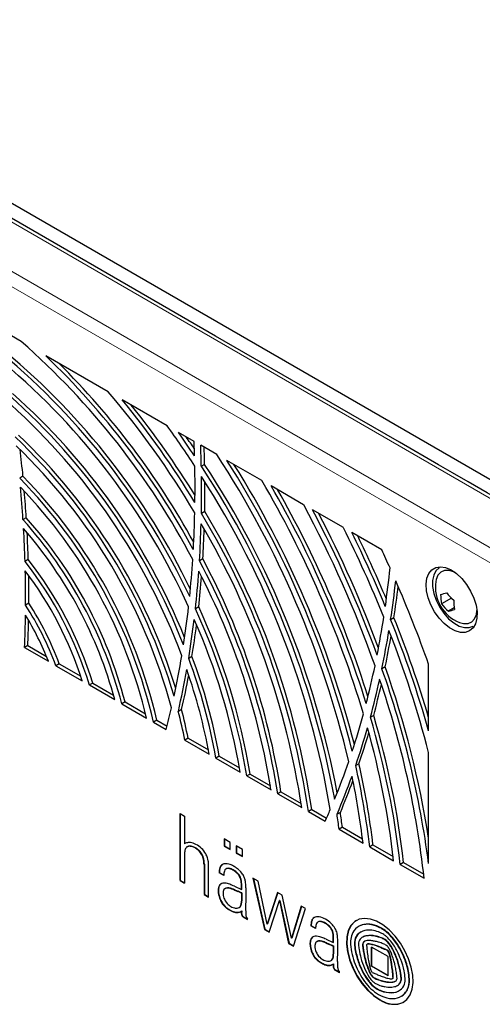
# Model space of a CAD drawing. Units: millimetres. Extents: x 0 to 420, y 0 to 297.
# Drawn here: x 306 to 323, y 200 to 235 of the extents above; entities that cross this region are included whole.
import ezdxf

# ---------------------------------------------------------------- set-up
doc = ezdxf.new("R2010")
doc.units = ezdxf.units.MM

msp = doc.modelspace()

# ---------------------------------------------------------------- linework, layer by layer
at = {"color": 7, "linetype": 'Continuous', "lineweight": 25}
for p, q in [((281.106, 243.208), (327.388, 216.49)), ((306.446, 223.817), (305.594, 224.309)), ((309.56, 222.019), (307.326, 223.309)), ((311.674, 220.799), (310.063, 221.729)), ((312.642, 220.24), (312.081, 220.564)), ((313.457, 219.77), (312.878, 220.104)), ((313.018, 219.42), (312.9, 219.352)), ((315.066, 218.841), (313.818, 219.561)), ((306.511, 218.992), (306.393, 218.924)), ((316.565, 217.975), (315.399, 218.648)), ((313.02, 217.728), (312.902, 217.66)), ((317.99, 217.153), (316.881, 217.793)), ((306.63, 217.51), (306.512, 217.442)), ((319.361, 216.361), (318.292, 216.978)), ((306.701, 216.008), (306.583, 215.94)), ((312.952, 216.032), (312.834, 215.963)), ((306.722, 214.446), (306.604, 214.378)), ((321.856, 214.631), (321.505, 214.429)), ((312.805, 214.312), (312.687, 214.244)), ((321.961, 214.28), (321.756, 214.161)), ((319.799, 213.926), (319.681, 213.858)), ((306.685, 212.928), (306.567, 212.86)), ((306.567, 212.86), (307.421, 212.367)), ((306.685, 212.928), (307.35, 212.544)), ((307.809, 212.279), (307.691, 212.211)), ((307.809, 212.279), (308.581, 211.833)), ((312.565, 212.539), (312.447, 212.471)), ((321.041, 209.882), (321.041, 212.261)), ((307.691, 212.211), (308.634, 211.666)), ((319.486, 212.169), (319.369, 212.101)), ((309.009, 211.587), (308.891, 211.519)), ((309.009, 211.587), (309.757, 211.155)), ((308.891, 211.519), (309.8, 210.994)), ((310.167, 210.918), (310.049, 210.85)), ((310.049, 210.85), (310.94, 210.335)), ((310.167, 210.918), (310.904, 210.492)), ((312.194, 210.641), (312.076, 210.573)), ((311.304, 210.262), (311.186, 210.194)), ((311.186, 210.194), (311.642, 209.93)), ((311.304, 210.262), (311.673, 210.049)), ((319.074, 210.431), (318.956, 210.363)), ((312.427, 209.613), (312.309, 209.545)), ((312.309, 209.545), (313.182, 209.041)), ((312.427, 209.613), (313.154, 209.194)), ((321.041, 205.132), (321.041, 209.105)), ((313.541, 208.97), (313.423, 208.902)), ((313.423, 208.902), (314.291, 208.401)), ((313.541, 208.97), (314.266, 208.551)), ((318.547, 208.7), (318.429, 208.632)), ((314.649, 208.33), (314.531, 208.262)), ((314.531, 208.262), (315.396, 207.763)), ((314.649, 208.33), (315.373, 207.912)), ((315.753, 207.693), (315.635, 207.625)), ((315.753, 207.693), (316.476, 207.276)), ((315.635, 207.625), (316.497, 207.128)), ((316.854, 207.058), (316.736, 206.99)), ((316.736, 206.99), (317.334, 206.644)), ((316.854, 207.058), (317.382, 206.752)), ((317.879, 206.959), (317.762, 206.891)), ((312.137, 206.922), (312.3, 206.828)), ((312.137, 204.513), (312.137, 206.922)), ((312.149, 204.52), (312.149, 206.916)), ((312.3, 206.828), (312.3, 205.835)), ((317.952, 206.424), (317.834, 206.356)), ((317.834, 206.356), (318.692, 205.86)), ((317.952, 206.424), (318.674, 206.007)), ((313.934, 205.885), (313.716, 206.011)), ((313.716, 206.011), (313.716, 205.753)), ((313.728, 206.004), (313.728, 205.76)), ((312.312, 205.842), (312.3, 205.835)), ((312.394, 205.725), (312.383, 205.718)), ((313.728, 205.76), (313.716, 205.753)), ((313.716, 205.753), (313.934, 205.627)), ((313.728, 205.76), (313.934, 205.641)), ((313.934, 205.627), (313.934, 205.885)), ((314.37, 205.633), (314.152, 205.759)), ((314.152, 205.759), (314.152, 205.501)), ((314.164, 205.753), (314.164, 205.508)), ((314.37, 205.375), (314.37, 205.633)), ((319.048, 205.791), (318.93, 205.723)), ((318.93, 205.723), (319.787, 205.228)), ((319.048, 205.791), (319.77, 205.374)), ((312.3, 205.488), (312.3, 204.419)), ((314.164, 205.508), (314.152, 205.501)), ((314.152, 205.501), (314.37, 205.375)), ((314.164, 205.508), (314.37, 205.389)), ((313.008, 205.103), (312.996, 205.097)), ((312.996, 205.097), (312.996, 204.017)), ((313.008, 205.103), (313.008, 204.024)), ((313.162, 203.922), (313.162, 205.001)), ((313.793, 204.937), (313.782, 204.93)), ((320.142, 205.159), (320.024, 205.091)), ((320.024, 205.091), (320.88, 204.597)), ((320.142, 205.159), (320.865, 204.742)), ((312.149, 204.52), (312.137, 204.513)), ((312.137, 204.513), (312.3, 204.419)), ((312.149, 204.52), (312.3, 204.433)), ((313.548, 204.796), (313.537, 204.79)), ((313.702, 204.694), (313.537, 204.79)), ((313.702, 204.708), (313.548, 204.796)), ((314.932, 204.491), (314.747, 204.597)), ((314.747, 204.597), (315.159, 202.769)), ((314.763, 204.589), (315.17, 202.776)), ((315.259, 202.956), (314.932, 204.491)), ((313.762, 204.236), (313.75, 204.23)), ((314.082, 204.314), (314.334, 204.202)), ((314.082, 204.178), (314.208, 204.125)), ((314.094, 204.185), (314.219, 204.132)), ((314.334, 204.202), (314.334, 204.351)), ((314.346, 204.208), (314.334, 204.202)), ((314.346, 204.208), (314.346, 204.358)), ((314.494, 204.254), (314.494, 203.909)), ((313.008, 204.024), (312.996, 204.017)), ((312.996, 204.017), (313.162, 203.922)), ((313.008, 204.024), (313.162, 203.936)), ((314.346, 204.074), (314.334, 204.067)), ((314.334, 204.067), (314.334, 203.781)), ((314.346, 204.074), (314.346, 203.788)), ((314.494, 203.908), (314.486, 203.511)), ((314.494, 203.909), (314.494, 203.908)), ((315.628, 204.089), (315.259, 202.956)), ((315.636, 204.084), (315.27, 202.962)), ((315.33, 202.67), (315.703, 203.799)), ((315.796, 203.992), (315.628, 204.089)), ((315.715, 203.806), (315.703, 203.799)), ((315.703, 203.799), (316.028, 202.267)), ((315.715, 203.806), (316.04, 202.274)), ((316.133, 202.452), (315.796, 203.992)), ((314.252, 203.547), (314.264, 203.554)), ((314.346, 203.431), (314.334, 203.424)), ((314.346, 203.431), (314.345, 203.382)), ((314.486, 203.511), (314.489, 203.364)), ((316.479, 203.598), (316.133, 202.452)), ((316.487, 203.593), (316.145, 202.459)), ((316.202, 202.167), (316.63, 203.511)), ((316.63, 203.511), (316.479, 203.598)), ((314.334, 203.424), (314.333, 203.375)), ((314.454, 203.19), (314.442, 203.183)), ((314.442, 203.183), (314.555, 203.118)), ((314.454, 203.19), (314.555, 203.131)), ((314.555, 203.118), (314.555, 203.159)), ((315.17, 202.776), (315.159, 202.769)), ((315.159, 202.769), (315.33, 202.67)), ((315.17, 202.776), (315.334, 202.682)), ((315.27, 202.962), (315.259, 202.956)), ((316.838, 202.897), (316.826, 202.89)), ((316.992, 202.795), (316.826, 202.89)), ((316.992, 202.808), (316.838, 202.897)), ((317.087, 203.041), (317.075, 203.034)), ((318.546, 202.881), (318.535, 202.874)), ((316.145, 202.459), (316.133, 202.452)), ((317.372, 202.415), (317.624, 202.302)), ((317.636, 202.459), (317.624, 202.452)), ((317.624, 202.302), (317.624, 202.452)), ((317.636, 202.309), (317.636, 202.459)), ((317.784, 202.009), (317.784, 202.382)), ((318.68, 202.495), (318.668, 202.488)), ((316.04, 202.274), (316.028, 202.267)), ((316.028, 202.267), (316.202, 202.167)), ((316.04, 202.274), (316.206, 202.178)), ((317.053, 202.337), (317.041, 202.33)), ((317.372, 202.279), (317.456, 202.244)), ((317.383, 202.286), (317.468, 202.251)), ((317.468, 202.251), (317.456, 202.244)), ((317.456, 202.244), (317.585, 202.187)), ((317.468, 202.251), (317.596, 202.194)), ((317.596, 202.194), (317.585, 202.187)), ((317.585, 202.187), (317.624, 202.169)), ((317.596, 202.194), (317.636, 202.175)), ((317.636, 202.309), (317.624, 202.302)), ((317.636, 202.175), (317.624, 202.169)), ((317.624, 202.169), (317.624, 201.882)), ((317.636, 202.175), (317.636, 201.888)), ((318.847, 202.242), (318.836, 202.235)), ((319.591, 201.792), (318.995, 202.137)), ((318.995, 201.45), (318.995, 202.137)), ((319.006, 201.457), (319.006, 202.13)), ((317.636, 201.888), (317.624, 201.882)), ((317.776, 201.613), (317.784, 202.009)), ((319.591, 201.106), (319.591, 201.792)), ((317.542, 201.649), (317.554, 201.655)), ((317.636, 201.531), (317.624, 201.525)), ((317.776, 201.608), (317.779, 201.445)), ((319.006, 201.457), (318.995, 201.45)), ((319.591, 201.106), (318.995, 201.45)), ((319.591, 201.119), (319.006, 201.457)), ((317.845, 201.218), (317.732, 201.284)), ((317.845, 201.232), (317.743, 201.291)), ((317.845, 201.218), (317.845, 201.26)), ((319.751, 201.008), (319.762, 201.015)), ((319.916, 200.754), (319.928, 200.761)), ((320.062, 200.374), (320.074, 200.381)), ((320.09, 200.39), (320.074, 200.381))]:
    msp.add_line(p, q, dxfattribs=at)
at = {"color": 8, "linetype": 'Continuous', "lineweight": 18}
for p, q in [((325.684, 216.794), (281.632, 242.224)), ((280.094, 241.343), (324.158, 215.905)), ((323.922, 215.497), (279.858, 240.935)), ((312.395, 205.726), (312.384, 205.719)), ((312.446, 205.745), (312.434, 205.738)), ((312.506, 205.749), (312.494, 205.742)), ((312.572, 205.738), (312.561, 205.731)), ((312.691, 205.69), (312.679, 205.683)), ((312.739, 205.66), (312.728, 205.653)), ((312.788, 205.622), (312.777, 205.615)), ((312.83, 205.582), (312.818, 205.575)), ((312.884, 205.519), (312.872, 205.512)), ((312.93, 205.446), (312.919, 205.439)), ((312.971, 205.352), (312.959, 205.345)), ((312.998, 205.232), (312.986, 205.225)), ((313.575, 204.988), (313.563, 204.981)), ((313.93, 204.945), (313.918, 204.938)), ((314.073, 204.879), (314.061, 204.872)), ((314.187, 204.794), (314.175, 204.787)), ((314.263, 204.704), (314.251, 204.697)), ((314.327, 204.558), (314.315, 204.551)), ((313.521, 204.255), (313.51, 204.248)), ((313.551, 204.337), (313.539, 204.33)), ((313.796, 204.25), (313.785, 204.243)), ((313.879, 204.253), (313.867, 204.246)), ((314.005, 204.22), (313.994, 204.213)), ((314.094, 204.185), (314.082, 204.178)), ((314.219, 204.132), (314.208, 204.125)), ((314.343, 204.453), (314.331, 204.446)), ((314.346, 204.358), (314.334, 204.351)), ((313.513, 204.121), (313.502, 204.114)), ((313.546, 203.941), (313.534, 203.934)), ((314.346, 203.788), (314.334, 203.781)), ((313.629, 203.751), (313.617, 203.744)), ((313.731, 203.614), (313.719, 203.607)), ((313.815, 203.538), (313.804, 203.531)), ((313.915, 203.472), (313.904, 203.465)), ((314.005, 203.426), (313.994, 203.419)), ((314.3, 203.585), (314.288, 203.578)), ((314.33, 203.645), (314.318, 203.638)), ((314.341, 203.706), (314.33, 203.699)), ((314.094, 203.394), (314.082, 203.387)), ((314.188, 203.38), (314.176, 203.373)), ((314.262, 203.39), (314.25, 203.383)), ((314.345, 203.382), (314.333, 203.375)), ((314.347, 203.327), (314.336, 203.32)), ((314.36, 203.281), (314.348, 203.274)), ((314.376, 203.253), (314.365, 203.246)), ((314.408, 203.221), (314.396, 203.214)), ((316.864, 203.088), (316.853, 203.082)), ((316.917, 203.172), (316.905, 203.165)), ((317.136, 203.056), (317.124, 203.049)), ((317.272, 203.027), (317.26, 203.02)), ((317.413, 202.947), (317.401, 202.94)), ((317.526, 202.841), (317.515, 202.835)), ((317.592, 202.731), (317.58, 202.725)), ((318.671, 202.933), (318.659, 202.926)), ((318.937, 202.953), (318.926, 202.946)), ((319.26, 202.858), (319.249, 202.851)), ((319.349, 202.814), (319.337, 202.807)), ((316.846, 202.447), (316.834, 202.44)), ((317.62, 202.641), (317.609, 202.634)), ((317.633, 202.537), (317.622, 202.53)), ((318.494, 202.575), (318.482, 202.568)), ((318.744, 202.521), (318.732, 202.514)), ((318.946, 202.551), (318.934, 202.544)), ((319.095, 202.539), (319.083, 202.532)), ((319.26, 202.497), (319.249, 202.491)), ((319.349, 202.469), (319.337, 202.462)), ((319.484, 202.402), (319.472, 202.396)), ((319.674, 202.555), (319.662, 202.548)), ((316.806, 202.326), (316.794, 202.319)), ((316.81, 202.159), (316.798, 202.152)), ((317.073, 202.347), (317.062, 202.34)), ((317.127, 202.356), (317.115, 202.349)), ((317.183, 202.352), (317.171, 202.345)), ((317.238, 202.339), (317.226, 202.333)), ((317.295, 202.32), (317.283, 202.313)), ((317.383, 202.286), (317.372, 202.279)), ((318.401, 202.322), (318.39, 202.315)), ((318.416, 202.075), (318.404, 202.068)), ((318.688, 202.236), (318.676, 202.23)), ((318.688, 202.213), (318.677, 202.206)), ((318.7, 202.084), (318.689, 202.077)), ((318.728, 202.326), (318.716, 202.32)), ((318.861, 202.247), (318.85, 202.24)), ((318.954, 202.244), (318.942, 202.238)), ((319.26, 202.155), (319.249, 202.148)), ((319.349, 202.119), (319.337, 202.112)), ((319.483, 202.062), (319.471, 202.055)), ((319.544, 202.357), (319.532, 202.35)), ((319.573, 202.019), (319.561, 202.012)), ((319.602, 202.298), (319.59, 202.291)), ((319.657, 202.228), (319.646, 202.221)), ((319.737, 202.106), (319.725, 202.099)), ((319.786, 202.014), (319.774, 202.008)), ((319.965, 202.173), (319.954, 202.166)), ((316.862, 201.966), (316.85, 201.959)), ((316.958, 201.791), (316.946, 201.784)), ((317.063, 201.674), (317.052, 201.667)), ((317.59, 201.686), (317.578, 201.679)), ((317.619, 201.746), (317.608, 201.739)), ((317.632, 201.817), (317.62, 201.81)), ((318.719, 201.966), (318.707, 201.959)), ((318.776, 201.697), (318.765, 201.69)), ((319.593, 202.002), (319.581, 201.995)), ((319.603, 201.989), (319.591, 201.982)), ((319.641, 201.902), (319.629, 201.895)), ((319.659, 201.842), (319.647, 201.835)), ((319.676, 201.774), (319.664, 201.768)), ((319.832, 201.917), (319.821, 201.91)), ((319.896, 201.764), (319.884, 201.757)), ((317.163, 201.598), (317.151, 201.591)), ((317.295, 201.527), (317.283, 201.52)), ((317.383, 201.495), (317.372, 201.488)), ((317.463, 201.482), (317.452, 201.475)), ((317.529, 201.486), (317.517, 201.479)), ((317.589, 201.505), (317.577, 201.498)), ((317.635, 201.445), (317.623, 201.438)), ((317.644, 201.396), (317.632, 201.389)), ((317.671, 201.347), (317.659, 201.341)), ((317.705, 201.316), (317.694, 201.309)), ((318.532, 201.616), (318.52, 201.609)), ((318.874, 201.38), (318.863, 201.373)), ((319.699, 201.662), (319.688, 201.655)), ((319.727, 201.5), (319.715, 201.494)), ((319.966, 201.553), (319.955, 201.547)), ((320.237, 201.595), (320.225, 201.588)), ((317.743, 201.291), (317.732, 201.284)), ((318.711, 201.211), (318.699, 201.204)), ((318.962, 201.189), (318.95, 201.182)), ((319.017, 201.106), (319.005, 201.099)), ((319.056, 201.064), (319.044, 201.057)), ((319.096, 201.036), (319.085, 201.03)), ((319.26, 200.966), (319.249, 200.959)), ((319.754, 201.303), (319.742, 201.297)), ((319.77, 201.02), (319.758, 201.014)), ((319.776, 201.07), (319.764, 201.063)), ((319.777, 201.039), (319.765, 201.032)), ((320.047, 201.194), (320.035, 201.187)), ((320.062, 201.075), (320.051, 201.068)), ((320.349, 201.079), (320.337, 201.072)), ((318.908, 200.908), (318.896, 200.901)), ((319.26, 200.61), (319.249, 200.603)), ((319.349, 200.938), (319.337, 200.931)), ((319.561, 200.891), (319.549, 200.885)), ((319.659, 200.882), (319.648, 200.875)), ((319.759, 200.885), (319.747, 200.878)), ((319.776, 200.887), (319.764, 200.881)), ((319.824, 200.899), (319.813, 200.892)), ((319.97, 200.79), (319.958, 200.783)), ((320.026, 200.852), (320.015, 200.846)), ((320.059, 200.934), (320.047, 200.927)), ((320.316, 200.698), (320.305, 200.691)), ((319.349, 200.573), (319.337, 200.566)), ((319.722, 200.507), (319.71, 200.5)), ((320.09, 200.39), (320.078, 200.384))]:
    msp.add_line(p, q, dxfattribs=at)
at = {"color": 7, "linetype": 'Continuous', "lineweight": 25, "flags": 128}
for points in [[(326.931, 216.187), (325.822, 216.838), (324.821, 217.423), (323.927, 217.942), (323.141, 218.398), (322.463, 218.789), (321.894, 219.118), (321.396, 219.406), (320.002, 220.209), (318.568, 221.037), (313.408, 224.015), (304.195, 229.333), (292.469, 236.102), (290.749, 237.095), (289.062, 238.07), (287.526, 238.958), (286.985, 239.27), (286.303, 239.665), (285.476, 240.142), (284.505, 240.702), (283.389, 241.343), (282.127, 242.065), (280.719, 242.864)], [(320.953, 215.133), (320.98, 215.343), (321.049, 215.517), (321.155, 215.648), (321.295, 215.728), (321.462, 215.754), (321.647, 215.725), (321.843, 215.643), (322.04, 215.51), (322.229, 215.334), (322.4, 215.122), (322.547, 214.884), (322.662, 214.633), (322.74, 214.378), (322.777, 214.133), (322.771, 213.908), (322.723, 213.715), (322.635, 213.561), (322.511, 213.456), (322.356, 213.402), (322.179, 213.403), (321.988, 213.46), (321.79, 213.568), (321.596, 213.723), (321.415, 213.918), (321.255, 214.144), (321.123, 214.39), (321.026, 214.645), (320.969, 214.896), (320.953, 215.133)], [(321.427, 215.717), (321.421, 215.713), (321.303, 215.607), (321.222, 215.454), (321.181, 215.262), (321.183, 215.04), (321.227, 214.8), (321.312, 214.553), (321.433, 214.312), (321.583, 214.088), (321.756, 213.894), (321.943, 213.739), (322.135, 213.631), (322.321, 213.575), (322.492, 213.573), (322.635, 213.624)], [(321.983, 215.553), (321.941, 215.573), (321.767, 215.624), (321.609, 215.619), (321.475, 215.559), (321.374, 215.448), (321.31, 215.291), (321.298, 215.226)], [(322.146, 213.757), (322.295, 213.717), (322.453, 213.721), (322.587, 213.781), (322.689, 213.893), (322.752, 214.049), (322.772, 214.187)], [(319.293, 200.243), (319.519, 200.138), (319.736, 200.086), (319.938, 200.09), (320.116, 200.149), (320.265, 200.261), (320.378, 200.422), (320.453, 200.627), (320.485, 200.868), (320.474, 201.135), (320.421, 201.421), (320.326, 201.714), (320.195, 202.003), (320.031, 202.278), (319.84, 202.53), (319.629, 202.749), (319.406, 202.927), (319.18, 203.058), (318.957, 203.137), (318.746, 203.162), (318.555, 203.13), (318.391, 203.044), (318.26, 202.907), (318.165, 202.723), (318.112, 202.499), (318.101, 202.244), (318.133, 201.966), (318.208, 201.675), (318.321, 201.383), (318.47, 201.099), (318.648, 200.834), (318.849, 200.598), (319.067, 200.399), (319.293, 200.243)], [(318.461, 203.089), (318.403, 203.051), (318.271, 202.913), (318.177, 202.73), (318.124, 202.506), (318.113, 202.25), (318.145, 201.973), (318.219, 201.682), (318.333, 201.39), (318.481, 201.106), (318.66, 200.841), (318.861, 200.605), (319.079, 200.405), (319.305, 200.25)], [(319.337, 202.112), (319.354, 202.105), (319.371, 202.098), (319.387, 202.091), (319.404, 202.084), (319.421, 202.077), (319.438, 202.07), (319.454, 202.062), (319.471, 202.055)], [(319.349, 202.119), (319.366, 202.112), (319.382, 202.105), (319.399, 202.098), (319.416, 202.091), (319.433, 202.083), (319.449, 202.076), (319.466, 202.069), (319.483, 202.062)]]:
    msp.add_lwpolyline(points, dxfattribs=at)
at = {"color": 7, "linetype": 'Continuous', "lineweight": 25}
for centre, radius, start, end in [((288.645, 203.483), 27.025, 27.6134, 48.8019), ((289.64, 203.978), 25.227, 25.1128, 50.2454), ((289.78, 204.067), 25.196, 25.5738, 50.2524), ((287.933, 203.039), 28.052, 28.3835, 46.2676), ((289.899, 204.119), 24.741, 24.3321, 49.9145), ((287.944, 203.044), 28.176, 28.8341, 45.201), ((290.615, 204.475), 23.248, 21.3867, 48.4892), ((290.742, 204.551), 23.235, 21.8942, 48.4915), ((286.103, 201.943), 30.876, 30.6535, 40.5588), ((290.844, 204.6), 22.793, 20.4543, 48.0818), ((285.674, 201.69), 31.566, 31.2129, 39.4063), ((285.758, 201.739), 31.605, 31.6123, 38.7947), ((284.259, 200.861), 33.899, 33.0674, 36.028), ((291.823, 205.172), 20.964, 16.4842, 46.5895), ((291.928, 205.231), 20.979, 17.0787, 46.5816), ((283.896, 200.649), 34.511, 33.5466, 35.2433), ((283.973, 200.69), 34.56, 33.9212, 34.779), ((292.154, 205.373), 20.385, 15.1451, 46.177), ((268.073, 218.55), 44.601, 1.5033, 2.1712), ((268.178, 218.421), 44.731, 1.1925, 2.1566), ((268.44, 218.492), 44.587, 1.1915, 1.98), ((256.741, 214.239), 49.997, 5.4548, 6.5538), ((284.014, 200.601), 35.133, 13.46, 33.0667), ((270.288, 218.591), 42.386, 359.2658, 1.0344), ((285.78, 201.568), 32.431, 10.4234, 33.2542), ((285.843, 201.608), 32.492, 10.7343, 33.2428), ((283.619, 200.368), 35.782, 14.2083, 32.4386), ((283.725, 200.422), 35.799, 14.5008, 32.0439), ((293.401, 206.114), 18.377, 13.0441, 44.4876), ((270.628, 218.455), 42.281, 358.9228, 0.7163), ((286.392, 201.877), 31.553, 9.4523, 32.83), ((293.283, 206.046), 18.377, 13.0441, 44.4876), ((293.565, 206.208), 17.859, 13.3615, 43.9463), ((258.924, 214.38), 47.686, 3.6806, 5.0791), ((270.994, 218.521), 42.033, 358.9195, 0.3699), ((282.207, 199.543), 38.106, 16.6931, 30.427), ((281.829, 199.322), 38.736, 17.3309, 29.9292), ((259.246, 214.463), 47.481, 3.6787, 4.8293), ((281.936, 199.38), 38.75, 17.6159, 29.5893), ((280.484, 198.541), 40.983, 19.4785, 28.3072), ((273.185, 218.541), 39.488, 356.8551, 358.7583), ((288.168, 202.75), 28.881, 8.4419, 31.0836), ((288.286, 202.818), 28.881, 8.4419, 31.0836), ((280.115, 198.328), 41.601, 20.0387, 27.8978), ((280.224, 198.39), 41.611, 20.3184, 27.5971), ((294.619, 206.814), 15.949, 14.656, 41.784), ((294.737, 206.882), 15.949, 14.656, 41.784), ((273.561, 218.386), 39.347, 356.4699, 358.4072), ((288.382, 202.882), 28.433, 8.5874, 30.452), ((294.887, 206.969), 15.447, 15.1039, 41.0733), ((261.482, 214.535), 45.124, 1.7832, 3.2806), ((261.807, 214.612), 44.916, 1.7811, 3.0059), ((273.922, 218.442), 39.104, 356.4662, 358.0338), ((278.801, 197.573), 43.808, 21.9455, 26.5469), ((278.44, 197.367), 44.416, 22.4478, 26.202), ((278.555, 197.432), 44.42, 22.7233, 25.9312), ((277.154, 196.632), 46.59, 24.1722, 25.0531), ((295.936, 207.571), 13.543, 16.9482, 38.1675), ((296.054, 207.639), 13.543, 16.9482, 38.1675), ((276.073, 218.367), 36.595, 354.2245, 356.3056), ((289.757, 203.571), 26.193, 8.9038, 28.237), ((289.875, 203.639), 26.193, 8.9038, 28.237), ((296.235, 207.742), 13.005, 17.5638, 37.2137), ((264.139, 214.607), 42.466, 359.6903, 1.3498), ((264.478, 214.676), 42.244, 359.6876, 1.0403), ((276.491, 218.19), 36.411, 353.7786, 355.9091), ((290.069, 203.738), 25.644, 9.0312, 27.5336), ((284.083, 219.339), 35.761, 351.9423, 354.1751), ((276.848, 218.235), 36.17, 353.7742, 355.5031), ((284.557, 219.138), 35.519, 351.452, 353.7176), ((278.763, 197.321), 44.841, 19.462, 23.5691), ((322.65, 215.027), 1.367, 171.6401, 248.3546), ((284.914, 219.173), 35.278, 351.4472, 353.2881), ((320.928, 217.031), 2.335, 283.4817, 289.0413), ((322.799, 214.725), 1.327, 178.4935, 192.8903), ((322.908, 215.712), 1.508, 216.1285, 230.0859), ((297.341, 208.373), 11.038, 20.3448, 32.9516), ((297.459, 208.441), 11.038, 20.3448, 32.9516), ((322.723, 215.318), 1.508, 216.1277, 230.0867), ((323.267, 214.521), 1.327, 178.4938, 192.8899), ((266.827, 214.581), 39.778, 357.52, 359.1932), ((297.659, 208.555), 10.48, 21.3322, 31.4401), ((278.961, 218.058), 33.69, 351.2833, 353.6176), ((291.47, 204.428), 23.378, 9.4391, 24.827), ((291.588, 204.496), 23.378, 9.4391, 24.827), ((321.211, 216.434), 2.337, 283.4835, 289.0395), ((267.174, 214.641), 39.548, 357.5171, 358.8259), ((279.429, 217.852), 33.453, 350.7435, 353.1552), ((279.786, 217.884), 33.211, 350.7381, 352.7078), ((291.872, 204.623), 22.735, 9.5664, 23.9855), ((286.97, 218.914), 32.843, 348.8867, 351.2996), ((281.587, 198.61), 41.033, 15.9452, 21.8156), ((281.555, 198.622), 41.192, 16.5497, 21.8098), ((287.45, 218.685), 32.59, 348.3447, 350.7996), ((282.511, 199), 39.833, 14.6961, 21.3082), ((287.802, 218.708), 32.352, 348.3391, 350.3435), ((281.888, 217.588), 30.726, 347.8495, 350.5916), ((293.373, 205.333), 20.366, 10.0921, 20.5154), ((293.491, 205.401), 20.366, 10.0921, 20.5154), ((282.425, 217.341), 30.414, 347.142, 350.0245), ((293.809, 205.534), 19.687, 10.2615, 19.3961), ((289.718, 218.356), 30.039, 345.5516, 348.1888), ((287.049, 200.659), 34.285, 7.4963, 19.4954), ((286.741, 200.602), 34.728, 9.0076, 19.4558), ((282.779, 217.359), 30.173, 347.1347, 349.5206), ((290.199, 218.099), 29.78, 344.9423, 347.6343), ((290.522, 218.115), 29.567, 344.9364, 347.1474), ((288.011, 200.992), 33.066, 6.2602, 18.9362), ((284.275, 217.066), 28.282, 345.3861, 346.989), ((295.487, 206.277), 17.136, 10.9964, 14.5192), ((295.605, 206.345), 17.136, 10.9964, 14.5192), ((292.293, 217.673), 27.374, 341.8606, 344.7845), ((289.622, 201.674), 30.594, 6.4126, 16.4991), ((289.74, 201.742), 30.594, 6.4126, 16.4991), ((292.772, 217.387), 27.109, 341.1598, 344.1582), ((293.082, 217.393), 26.908, 341.1527, 343.6375), ((290.078, 201.863), 29.899, 6.462, 15.7643), ((294.692, 216.866), 24.843, 337.6909, 341.0024), ((291.749, 202.543), 27.367, 6.6737, 12.8575), ((291.866, 202.611), 27.367, 6.6737, 12.8575), ((295.166, 216.548), 24.572, 336.8587, 340.2779), ((295.454, 216.547), 24.389, 336.8504, 339.7185), ((292.223, 202.73), 26.653, 6.744, 11.9641), ((296.321, 216.195), 23.082, 335.5574, 336.6833), ((294.108, 203.473), 24.025, 7.0543, 8.3422), ((293.99, 203.405), 24.025, 7.0543, 8.3422), ((312.419, 205.653), 0.217, 102.797, 123.228), ((315.346, 205.309), 3.052, 175.1247, 175.8516), ((312.547, 205.548), 0.243, 166.3109, 175.3033), ((312.673, 205.517), 0.373, 160.4421, 166.1821), ((312.441, 205.6), 0.127, 147.2755, 160.6831), ((312.556, 205.525), 0.264, 140.4943, 147.0264), ((312.439, 205.622), 0.112, 119.6771, 140.6992), ((312.604, 204.854), 1.038, 99.6095, 102.9721), ((312.474, 205.558), 0.184, 102.5012, 119.3758), ((312.486, 205.565), 0.184, 102.5012, 119.3758), ((312.468, 205.646), 0.233, 80.5436, 99.1155), ((312.477, 205.541), 0.202, 85.1581, 102.2695), ((312.489, 205.548), 0.202, 85.1581, 102.2695), ((312.46, 205.317), 0.426, 76.305, 85.3926), ((312.383, 205.147), 0.74, 64.03, 80.4323), ((312.472, 205.324), 0.426, 76.305, 85.3926), ((312.449, 205.288), 0.457, 59.7452, 75.8012), ((312.46, 205.295), 0.457, 59.7452, 75.8012), ((312.298, 205.017), 0.767, 55.9934, 60.2855), ((312.31, 205.023), 0.767, 55.9934, 60.2855), ((312.363, 205.115), 0.778, 45.3397, 63.6952), ((312.444, 205.233), 0.506, 48.9521, 55.9251), ((312.456, 205.24), 0.506, 48.9521, 55.9251), ((312.356, 205.132), 0.64, 43.8227, 49.0028), ((312.368, 205.139), 0.64, 43.8227, 49.0028), ((312.341, 205.118), 0.661, 36.5767, 43.7974), ((312.353, 205.125), 0.661, 36.5767, 43.7974), ((312.294, 205.038), 0.881, 29.5536, 45.7193), ((312.879, 205.488), 0.579, 175.896, 180.0429), ((312.379, 205.146), 0.614, 28.5653, 36.6139), ((312.391, 205.152), 0.614, 28.5653, 36.6139), ((312.456, 205.186), 0.528, 17.5437, 28.685), ((312.467, 205.193), 0.528, 17.5437, 28.685), ((312.256, 205.122), 0.738, 8.0315, 17.5718), ((312.267, 205.129), 0.738, 8.0315, 17.5718), ((311.878, 205.071), 1.118, 1.312, 7.9279), ((311.89, 205.078), 1.118, 1.312, 7.9279), ((312.493, 205.146), 0.655, 16.5367, 29.9205), ((312.104, 205.033), 1.06, 10.6028, 16.3846), ((312.479, 205.103), 0.679, 3.4907, 10.6478), ((307.736, 204.825), 5.43, 2.3923, 3.3622), ((311.943, 205.001), 1.218, 0.0155, 2.4048), ((314.02, 204.82), 0.485, 160.6378, 183.5978), ((314.032, 204.827), 0.485, 160.6378, 183.5978), ((313.754, 204.919), 0.201, 103.2782, 162.0505), ((313.777, 204.918), 0.214, 123.3611, 161.022), ((314.211, 204.704), 0.509, 162.3873, 181.1244), ((313.777, 204.726), 0.395, 66.2402, 100.1311), ((313.848, 204.822), 0.127, 124.2863, 163.3755), ((313.859, 204.784), 0.166, 69.1974, 120.0006), ((313.871, 204.789), 0.167, 69.3196, 117.5211), ((313.711, 204.301), 0.67, 58.5126, 72.0139), ((313.723, 204.308), 0.67, 58.5126, 72.0139), ((313.454, 203.885), 1.296, 62.7988, 68.1461), ((313.761, 204.482), 0.624, 55.3868, 62.7361), ((313.666, 204.224), 0.759, 47.8809, 58.6365), ((313.678, 204.231), 0.759, 47.8809, 58.6365), ((310.837, 200.221), 5.792, 54.9306, 55.5259), ((313.804, 204.449), 0.626, 49.1558, 54.8582), ((312.39, 202.808), 2.792, 47.9262, 49.2295), ((313.831, 204.406), 0.641, 40.7017, 47.8346), ((313.867, 204.449), 0.457, 32.9258, 47.7699), ((313.879, 204.455), 0.457, 32.9258, 47.7699), ((313.87, 204.445), 0.457, 13.3369, 33.4594), ((313.882, 204.452), 0.457, 13.3369, 33.4594), ((313.627, 204.392), 0.706, 4.3457, 12.9706), ((313.561, 204.172), 0.998, 35.3392, 40.7607), ((313.639, 204.399), 0.706, 4.3457, 12.9706), ((313.99, 204.476), 0.473, 25.6532, 35.351), ((313.429, 204.206), 1.095, 21.3404, 25.6638), ((314.067, 204.455), 0.41, 12.7718, 21.4337), ((311.397, 203.858), 3.146, 11.5605, 12.6335), ((314.066, 204.403), 0.422, 4.0579, 11.6876), ((314.003, 204.151), 0.503, 168.9038, 184.2231), ((313.797, 204.191), 0.293, 151.7199, 168.8404), ((314.015, 204.158), 0.503, 168.9038, 184.2231), ((313.808, 204.198), 0.293, 151.7199, 168.8404), ((313.698, 204.247), 0.179, 99.5338, 152.6088), ((313.716, 204.249), 0.187, 122.821, 152.0385), ((313.719, 204.07), 0.358, 71.3087, 98.2106), ((313.837, 204.104), 0.156, 145.8809, 170.9787), ((313.814, 204.118), 0.128, 103.2028, 145.401), ((313.825, 204.126), 0.127, 103.04, 119.9339), ((313.834, 204.025), 0.224, 81.3319, 102.6003), ((313.845, 204.031), 0.224, 81.3319, 102.6003), ((313.175, 202.32), 2.191, 68.0511, 72.4852), ((313.779, 203.646), 0.606, 69.2717, 81.6292), ((313.791, 203.653), 0.606, 69.2717, 81.6292), ((313.013, 201.914), 2.627, 65.9815, 68.0754), ((313.207, 202.101), 2.254, 67.1564, 69.5738), ((313.219, 202.108), 2.254, 67.1564, 69.5738), ((313.343, 202.054), 2.255, 63.597, 67.1407), ((313.03, 204.35), 1.304, 0.0451, 4.203), ((313.042, 204.357), 1.304, 0.0451, 4.203), ((299.04, 203.376), 15.483, 3.5737, 3.9127), ((313.552, 204.281), 0.943, 358.3785, 3.641), ((314.345, 204.174), 0.845, 184.0582, 196.4653), ((314.356, 204.181), 0.845, 184.0582, 196.4653), ((314.338, 204.171), 0.838, 196.3882, 210.5963), ((314.35, 204.178), 0.838, 196.3882, 210.5963), ((314.099, 204.057), 0.422, 170.362, 184.4156), ((314.206, 204.07), 0.529, 184.8484, 204.6346), ((314.248, 204.079), 0.571, 203.7265, 227.5399), ((313.332, 202.047), 2.255, 63.597, 67.1407), ((313.639, 203.779), 0.696, 353.3508, 0.1112), ((313.65, 203.786), 0.696, 353.3508, 0.1112), ((314.269, 204.126), 0.756, 210.314, 223.3292), ((314.281, 204.132), 0.756, 210.314, 223.3292), ((314.233, 204.092), 0.706, 223.3681, 232.5796), ((314.244, 204.099), 0.706, 223.3681, 232.5796), ((314.347, 204.244), 0.896, 232.6396, 240.3121), ((314.359, 204.25), 0.896, 232.6396, 240.3121), ((314.237, 204.069), 0.557, 227.6404, 244.0257), ((314.438, 204.405), 1.082, 240.3935, 245.7414), ((314.45, 204.412), 1.082, 240.3935, 245.7414), ((314.205, 204.012), 0.491, 244.4904, 255.4779), ((314.259, 203.985), 0.614, 245.634, 254.4225), ((314.155, 203.797), 0.27, 254.4168, 284.4936), ((314.187, 203.661), 0.131, 285.7978, 320.9361), ((314.197, 203.669), 0.133, 300.1539, 320.8014), ((314.163, 203.678), 0.161, 321.476, 345.6337), ((314.174, 203.685), 0.161, 321.476, 345.6337), ((313.92, 203.746), 0.412, 344.8514, 353.3958), ((313.932, 203.753), 0.412, 344.8514, 353.3958), ((314.247, 203.978), 0.614, 245.634, 254.4225), ((314.182, 203.74), 0.366, 254.1971, 269.1683), ((314.193, 203.746), 0.366, 254.1971, 269.1683), ((314.18, 203.633), 0.26, 269.2776, 285.672), ((314.191, 203.64), 0.26, 269.2776, 285.672), ((314.176, 203.644), 0.271, 285.8287, 305.7411), ((314.187, 203.652), 0.273, 285.8653, 299.9447), ((314.679, 203.366), 0.347, 178.4516, 187.5469), ((314.517, 203.345), 0.183, 187.84, 202.943), ((314.691, 203.373), 0.347, 178.4516, 187.5469), ((314.528, 203.352), 0.183, 187.84, 202.943), ((314.456, 203.319), 0.116, 202.6035, 218.422), ((314.467, 203.325), 0.116, 202.6035, 218.422), ((314.534, 203.38), 0.216, 218.2634, 230.2218), ((314.546, 203.387), 0.216, 218.2634, 230.2218), ((314.578, 203.433), 0.284, 230.2295, 241.4631), ((314.59, 203.44), 0.284, 230.2295, 241.4631), ((315.418, 203.383), 0.929, 181.1534, 184.5827), ((314.9, 203.342), 0.41, 184.6859, 192.0014), ((314.677, 203.296), 0.182, 192.3925, 210.6809), ((314.698, 203.306), 0.205, 210.1487, 225.883), ((317.306, 202.921), 0.481, 160.5432, 183.6963), ((317.318, 202.928), 0.481, 160.5432, 183.6963), ((317.075, 203.001), 0.237, 135.9789, 159.968), ((317.087, 203.007), 0.237, 135.9789, 159.968), ((317.045, 203.022), 0.2, 84.9336, 134.6026), ((317.053, 203.037), 0.192, 122.1257, 135.307), ((317.014, 202.583), 0.641, 64.0857, 85.5846), ((316.872, 202.278), 0.977, 49.7919, 64.4537), ((317.853, 202.786), 0.862, 174.3058, 179.4059), ((317.367, 202.836), 0.372, 162.9908, 174.5357), ((317.173, 202.898), 0.169, 134.4461, 163.9421), ((317.131, 202.938), 0.111, 93.39, 133.0275), ((317.143, 202.942), 0.114, 93.6414, 119.664), ((317.136, 202.767), 0.282, 63.9676, 92.4849), ((317.148, 202.774), 0.282, 63.9676, 92.4849), ((316.862, 202.156), 0.952, 55.4719, 65.2641), ((316.873, 202.163), 0.952, 55.4719, 65.2641), ((317.084, 202.486), 0.553, 39.0042, 55.0904), ((317.096, 202.493), 0.553, 39.0042, 55.0904), ((316.851, 202.244), 1.016, 40.2164, 50.0827), ((317.176, 202.557), 0.438, 22.5381, 39.3633), ((317.188, 202.564), 0.438, 22.5381, 39.3633), ((317.122, 202.533), 0.497, 11.6981, 22.6927), ((317.134, 202.54), 0.497, 11.6981, 22.6927), ((317.162, 202.507), 0.609, 20.5389, 40.2427), ((317.058, 202.464), 0.722, 6.579, 20.8075), ((318.809, 202.398), 0.549, 105.8143, 144.8179), ((318.873, 202.212), 0.529, 102.5219, 137.6779), ((318.817, 202.411), 0.542, 105.6312, 119.9425), ((318.843, 202.245), 0.706, 83.3061, 105.1339), ((318.855, 202.252), 0.706, 83.3061, 105.1339), ((318.917, 201.891), 0.852, 67.1071, 100.7287), ((318.803, 201.93), 1.024, 64.1825, 83.1028), ((318.815, 201.937), 1.024, 64.1825, 83.1028), ((318.534, 201.326), 1.684, 61.5379, 64.9064), ((318.546, 201.333), 1.684, 61.5379, 64.9064), ((318.701, 201.675), 1.298, 42.247, 60.6672), ((318.713, 201.682), 1.298, 42.247, 60.6672), ((317.08, 202.292), 0.286, 148.9429, 174.5785), ((317.091, 202.299), 0.286, 148.9429, 174.5785), ((316.991, 202.344), 0.184, 108.6623, 148.4946), ((317.007, 202.347), 0.19, 122.5894, 148.1612), ((317.004, 202.293), 0.237, 84.049, 107.6707), ((316.977, 201.999), 0.531, 72.3179, 84.4303), ((316.608, 200.818), 1.769, 67.5522, 72.5477), ((315.98, 199.291), 3.42, 65.9892, 67.6003), ((316.957, 202.499), 0.665, 2.6491, 11.6534), ((316.969, 202.506), 0.665, 2.6491, 11.6534), ((314.301, 202.388), 3.324, 1.1046, 2.4483), ((314.313, 202.395), 3.324, 1.1046, 2.4483), ((316.235, 202.38), 1.549, 0.0964, 6.2103), ((319.002, 202.307), 0.76, 147.5792, 185.6464), ((318.793, 202.311), 0.403, 140.4589, 179.4058), ((318.805, 202.318), 0.403, 140.4589, 179.4058), ((318.887, 202.216), 0.532, 120.0793, 137.6409), ((318.847, 202.229), 0.318, 133.6546, 170.1148), ((318.792, 202.274), 0.247, 103.9677, 131.6636), ((318.805, 202.279), 0.25, 104.0317, 119.9217), ((318.98, 201.523), 1.022, 92.5859, 104.0186), ((318.992, 201.53), 1.022, 92.5859, 104.0186), ((318.906, 201.895), 0.475, 82.1964, 103.3106), ((318.96, 201.922), 0.623, 78.5494, 92.403), ((318.972, 201.928), 0.623, 78.5494, 92.403), ((318.747, 200.829), 1.736, 73.1938, 78.8131), ((318.758, 200.836), 1.736, 73.1938, 78.8131), ((318.843, 201.621), 1.13, 64.0811, 68.9676), ((318.605, 200.354), 2.231, 70.8596, 73.2455), ((318.617, 200.361), 2.231, 70.8596, 73.2455), ((318.914, 201.772), 0.964, 55.2729, 63.9392), ((319.117, 201.844), 0.656, 57.2238, 70.4094), ((319.129, 201.851), 0.656, 57.2238, 70.4094), ((319.065, 201.99), 0.698, 47.0051, 55.2816), ((319.233, 202.021), 0.445, 47.6943, 57.3958), ((319.244, 202.028), 0.445, 47.6943, 57.3958), ((318.493, 201.376), 1.537, 38.8852, 47.0307), ((317.796, 200.82), 2.543, 31.9575, 42.8013), ((317.808, 200.827), 2.543, 31.9575, 42.8013), ((317.448, 202.249), 0.657, 173.8956, 188.5328), ((317.638, 202.276), 0.849, 188.4251, 201.9324), ((317.46, 202.256), 0.657, 173.8956, 188.5328), ((317.65, 202.283), 0.849, 188.4251, 201.9324), ((317.463, 202.162), 0.496, 177.1855, 205.3026), ((317.293, 202.161), 0.326, 161.5547, 175.4962), ((317.084, 202.231), 0.106, 137.0224, 162.0072), ((317.117, 202.198), 0.153, 111.3551, 136.3267), ((317.129, 202.206), 0.152, 111.3013, 119.9836), ((317.11, 202.214), 0.136, 87.9256, 110.8238), ((317.122, 202.22), 0.136, 87.9256, 110.8238), ((317.099, 201.766), 0.583, 82.8799, 88.4286), ((317.111, 201.773), 0.583, 82.8799, 88.4286), ((317.133, 202.051), 0.297, 71.8097, 82.6684), ((317.145, 202.057), 0.297, 71.8097, 82.6684), ((316.507, 200.113), 2.333, 70.561, 72.0503), ((316.519, 200.12), 2.333, 70.561, 72.0503), ((316.71, 200.69), 1.721, 67.3953, 70.5482), ((316.722, 200.697), 1.721, 67.3953, 70.5482), ((320.485, 202.374), 2.244, 183.6388, 202.3186), ((319.544, 202.257), 1.156, 177.0942, 189.4062), ((319.556, 202.264), 1.156, 177.0942, 189.4062), ((321.111, 202.51), 2.743, 189.2653, 199.1649), ((321.123, 202.516), 2.743, 189.2653, 199.1649), ((318.758, 202.239), 0.228, 168.6273, 183.1951), ((319.937, 202.296), 1.409, 182.8419, 190.2335), ((322.298, 202.717), 3.807, 190.1548, 194.7394), ((318.79, 202.233), 0.114, 130.3492, 181.6897), ((318.891, 202.22), 0.214, 177.5254, 183.8097), ((321.086, 202.363), 2.415, 183.7341, 186.8034), ((318.802, 202.24), 0.114, 130.3492, 181.6897), ((318.903, 202.227), 0.214, 177.5254, 183.8097), ((321.098, 202.37), 2.415, 183.7341, 186.8034), ((320.45, 202.288), 1.774, 186.8127, 190.6758), ((320.462, 202.295), 1.774, 186.8127, 190.6758), ((318.851, 202.134), 0.23, 103.7103, 125.8622), ((318.86, 202.145), 0.225, 119.9697, 125.9688), ((318.845, 202.212), 0.0249, 140.2737, 185.0154), ((320.114, 202.241), 1.294, 181.3726, 183.6282), ((321.888, 202.354), 3.071, 183.6518, 187.6482), ((318.857, 202.198), 0.042, 99.5222, 136.0572), ((318.869, 202.204), 0.0429, 99.686, 119.7778), ((318.889, 201.993), 0.25, 77.8341, 99.1643), ((318.901, 201.999), 0.25, 77.8341, 99.1643), ((318.546, 200.319), 1.959, 68.9998, 78.3452), ((318.558, 200.326), 1.959, 68.9998, 78.3452), ((318.335, 197.328), 5.077, 81.2703, 82.81), ((318.932, 201.234), 1.126, 73.6875, 81.1537), ((318.992, 201.436), 0.915, 67.8599, 73.7225), ((318.362, 199.815), 2.495, 66.9899, 69.1778), ((318.373, 199.822), 2.495, 66.9899, 69.1778), ((316.015, 194.091), 8.84, 66.9355, 67.9313), ((319.06, 201.09), 1.049, 61.4416, 66.8983), ((319.375, 201.988), 0.258, 49.6376, 66.1867), ((319.071, 201.097), 1.049, 61.4416, 66.8983), ((319.029, 201.795), 0.748, 41.5184, 47.8259), ((319.38, 201.993), 0.251, 36.8576, 49.924), ((319.041, 201.802), 0.748, 41.5184, 47.8259), ((319.532, 201.947), 0.0824, 42.3108, 60.6193), ((318.847, 201.588), 0.92, 33.0101, 37.1206), ((318.931, 201.707), 0.881, 35.7202, 41.5421), ((318.942, 201.714), 0.881, 35.7202, 41.5421), ((319.132, 201.773), 0.581, 25.6756, 33.0236), ((318.457, 201.366), 1.464, 30.0299, 35.7445), ((317.173, 200.831), 2.755, 23.0736, 25.6707), ((318.469, 201.373), 1.464, 30.0299, 35.7445), ((318.252, 201.181), 1.848, 25.7141, 38.8932), ((318.129, 201.176), 1.844, 26.815, 30.0425), ((318.141, 201.183), 1.844, 26.815, 30.0425), ((317.679, 200.949), 2.361, 24.2017, 26.8153), ((317.728, 200.767), 2.629, 18.206, 32.1619), ((317.74, 200.773), 2.629, 18.206, 32.1619), ((317.609, 202.261), 0.817, 201.7062, 215.7387), ((317.621, 202.268), 0.817, 201.7062, 215.7387), ((317.516, 202.19), 0.7, 215.5026, 228.4507), ((317.528, 202.197), 0.7, 215.5026, 228.4507), ((317.535, 202.18), 0.569, 203.8708, 220.4966), ((317.602, 202.291), 0.832, 228.592, 237.2088), ((317.614, 202.298), 0.832, 228.592, 237.2088), ((317.509, 202.145), 0.527, 219.3905, 244.5893), ((317.508, 202.178), 0.557, 246.1423, 255.7781), ((317.48, 201.756), 0.124, 289.7981, 321.7545), ((317.491, 201.764), 0.126, 300.1861, 321.6146), ((317.443, 201.784), 0.17, 322.1685, 344.9516), ((317.455, 201.79), 0.17, 322.1685, 344.9516), ((317.244, 201.841), 0.378, 344.3956, 355.3066), ((317.256, 201.848), 0.378, 344.3956, 355.3066), ((316.605, 201.897), 1.019, 355.0806, 359.1085), ((316.617, 201.904), 1.019, 355.0806, 359.1085), ((321.086, 202.402), 2.555, 194.8208, 203.5145), ((323.992, 202.954), 5.378, 190.6609, 193.5965), ((324.004, 202.961), 5.378, 190.6609, 193.5965), ((321.392, 202.329), 2.704, 193.6704, 200.7022), ((321.404, 202.336), 2.704, 193.6704, 200.7022), ((337.466, 204.433), 18.788, 187.6097, 188.3414), ((321.643, 202.116), 2.796, 188.3943, 193.2642), ((319.521, 201.94), 0.0824, 42.3108, 60.6193), ((319.529, 201.947), 0.0714, 29.323, 42.8163), ((319.196, 201.757), 0.455, 17.6044, 29.5601), ((319.541, 201.954), 0.0714, 29.323, 42.8163), ((319.207, 201.764), 0.455, 17.6044, 29.5601), ((317.48, 201.22), 2.252, 15.8663, 17.4488), ((317.492, 201.226), 2.252, 15.8663, 17.4488), ((318.604, 201.539), 1.084, 12.1912, 15.8849), ((318.616, 201.545), 1.084, 12.1912, 15.8849), ((310.864, 199.871), 9.002, 11.4301, 12.1639), ((310.876, 199.878), 9.002, 11.4301, 12.1639), ((318.686, 201.475), 1.11, 18.4444, 23.0977), ((313.616, 199.787), 6.453, 16.7352, 18.42), ((317.668, 200.943), 2.361, 24.2017, 26.8153), ((317.436, 200.838), 2.615, 20.5785, 24.2126), ((317.447, 200.845), 2.615, 20.5785, 24.2126), ((316.874, 200.626), 3.216, 16.6294, 20.5861), ((316.885, 200.633), 3.216, 16.6294, 20.5861), ((315.736, 199.966), 4.642, 21.8387, 25.7518), ((318.101, 200.906), 2.096, 10.4064, 22.0449), ((317.686, 202.421), 0.987, 237.2134, 245.9251), ((317.698, 202.428), 0.987, 237.2134, 245.9251), ((317.542, 202.101), 0.636, 245.9603, 254.4308), ((317.554, 202.108), 0.636, 245.9603, 254.4308), ((317.456, 201.967), 0.339, 255.6003, 270.5854), ((317.473, 201.85), 0.376, 254.3123, 266.6927), ((317.485, 201.857), 0.376, 254.3123, 266.6927), ((317.468, 201.755), 0.281, 266.7417, 280.2167), ((317.457, 201.825), 0.197, 270.6343, 289.3437), ((317.479, 201.762), 0.281, 266.7417, 280.2167), ((317.475, 201.713), 0.238, 280.3108, 295.539), ((317.487, 201.72), 0.238, 280.3108, 295.539), ((317.407, 201.853), 0.393, 295.6677, 303.4961), ((317.419, 201.86), 0.393, 295.6703, 299.9978), ((318.365, 201.476), 0.742, 176.2328, 182.9029), ((317.824, 201.45), 0.201, 183.2952, 197.4648), ((317.764, 201.431), 0.138, 197.346, 220.7022), ((318.377, 201.483), 0.742, 176.2328, 182.9029), ((317.836, 201.457), 0.201, 183.2952, 197.4648), ((317.776, 201.437), 0.138, 197.346, 220.7022), ((317.818, 201.476), 0.209, 220.5205, 233.3387), ((317.83, 201.483), 0.209, 220.5205, 233.3387), ((317.951, 201.65), 0.415, 233.6072, 239.9058), ((317.863, 201.612), 0.0869, 178.8529, 182.213), ((318.322, 201.458), 0.543, 181.3514, 188.4073), ((318.025, 201.415), 0.243, 188.6312, 201.3032), ((317.913, 201.371), 0.123, 201.0993, 209.9983), ((318.051, 201.45), 0.282, 209.9414, 215.2741), ((321.093, 202.594), 2.891, 201.7724, 215.8083), ((321.052, 202.485), 2.679, 199.082, 208.5564), ((321.064, 202.492), 2.679, 199.082, 208.5564), ((320.96, 202.344), 2.416, 203.4474, 212.1035), ((320.261, 201.901), 1.494, 200.6845, 208.7296), ((320.272, 201.908), 1.494, 200.6845, 208.7296), ((320.74, 201.903), 1.868, 193.2454, 197.2974), ((319.379, 201.48), 0.443, 197.4429, 209.7192), ((317.119, 201.134), 2.621, 7.8832, 11.4584), ((317.131, 201.141), 2.621, 7.8832, 11.4584), ((246.924, 191.454), 73.48, 7.69814, 7.85311), ((246.936, 191.461), 73.48, 7.69814, 7.85311), ((317.942, 201.087), 1.937, 12.493, 16.7637), ((305.124, 198.257), 15.064, 11.755, 12.4564), ((318.065, 200.947), 1.845, 5.6688, 11.8389), ((317.519, 200.814), 2.544, 8.4429, 16.7402), ((317.53, 200.821), 2.544, 8.4429, 16.7402), ((317.872, 200.809), 2.479, 6.095, 18.3126), ((317.884, 200.816), 2.479, 6.095, 18.3126), ((317.94, 201.643), 0.415, 233.6072, 239.9058), ((317.937, 201.369), 0.142, 215.2619, 220.891), ((318.32, 201.702), 0.649, 220.9331, 222.9113), ((320.665, 202.27), 2.236, 208.4601, 217.7304), ((320.676, 202.277), 2.236, 208.4601, 217.7304), ((319.553, 201.456), 0.753, 211.7652, 228.4602), ((319.513, 201.49), 0.642, 208.6618, 217.5836), ((319.525, 201.497), 0.642, 208.6618, 217.5836), ((319.058, 201.296), 0.0733, 209.4797, 222.627), ((319.064, 201.301), 0.0804, 222.0803, 240.8498), ((319.222, 201.265), 0.274, 217.4013, 229.3727), ((319.234, 201.272), 0.274, 217.4013, 229.3727), ((319.582, 202.266), 1.176, 241.738, 246.6054), ((319.188, 201.224), 0.221, 229.2825, 242.0672), ((319.2, 201.231), 0.221, 229.2825, 242.0672), ((319.636, 202.081), 1.188, 242.3228, 250.948), ((319.648, 202.088), 1.188, 242.3228, 250.948), ((322.038, 207.965), 7.381, 246.6673, 247.7934), ((320.564, 204.354), 3.481, 247.7953, 249.3582), ((319.886, 202.824), 1.971, 251.1205, 253.8151), ((319.898, 202.831), 1.971, 251.1205, 253.8151), ((320.304, 203.659), 2.739, 249.3366, 253.0311), ((319.859, 202.196), 1.21, 252.9357, 260.8607), ((319.701, 201.208), 0.21, 260.6031, 276.3288), ((319.717, 201.066), 0.0667, 276.1828, 308.0827), ((316.833, 200.901), 2.936, 3.1712, 7.7487), ((316.845, 200.908), 2.936, 3.1712, 7.7487), ((319.743, 201.03), 0.0225, 313.3273, 5.017), ((319.732, 201.068), 0.0611, 299.7333, 308.5752), ((319.079, 201.026), 0.687, 0.5099, 3.1305), ((319.755, 201.037), 0.0225, 313.3273, 5.017), ((319.09, 201.033), 0.687, 0.5099, 3.1305), ((319.813, 201.005), 0.0968, 327.3586, 4.7848), ((318.012, 200.944), 1.899, 2.0762, 5.6087), ((315.786, 200.568), 4.294, 6.6838, 8.2932), ((315.798, 200.575), 4.294, 6.6838, 8.2932), ((319.597, 201.009), 0.458, 349.6914, 7.3979), ((319.609, 201.016), 0.458, 349.6914, 7.3979), ((317.61, 200.824), 2.594, 4.3321, 10.2136), ((319.666, 200.97), 0.533, 341.9517, 5.4684), ((319.413, 200.959), 0.931, 343.2983, 6.993), ((319.424, 200.966), 0.931, 343.2983, 6.993), ((320.09, 201.836), 1.633, 214.8154, 238.9956), ((319.705, 201.499), 1.006, 216.4671, 243.0088), ((319.717, 201.506), 1.006, 216.4671, 243.0088), ((319.39, 201.273), 0.508, 228.5773, 241.0527), ((319.547, 201.565), 0.839, 241.3132, 249.162), ((320.578, 204.301), 3.763, 249.3194, 250.7513), ((319.683, 201.508), 0.993, 244.8398, 250.3586), ((319.773, 202.421), 1.552, 253.6963, 261.7101), ((319.564, 201.389), 0.679, 250.5035, 261.6014), ((319.784, 202.427), 1.552, 253.6963, 261.7101), ((320.471, 207.757), 7.111, 261.8667, 262.7902), ((319.695, 201.895), 1.021, 261.7895, 267.356), ((319.706, 201.902), 1.021, 261.7895, 267.356), ((319.65, 201.247), 0.55, 262.443, 277.6572), ((319.68, 201.56), 0.685, 267.3022, 275.6035), ((319.692, 201.567), 0.685, 267.3022, 275.6035), ((319.493, 202.341), 1.655, 277.9922, 281.4861), ((319.733, 201.016), 0.139, 275.6405, 282.8605), ((319.745, 201.023), 0.139, 275.6405, 282.8605), ((319.184, 203.407), 2.592, 282.9265, 284.0305), ((319.196, 203.414), 2.592, 282.9265, 284.0305), ((319.784, 201.008), 0.119, 283.8591, 305.3442), ((319.764, 201.017), 0.304, 281.1962, 309.7537), ((319.795, 201.016), 0.12, 283.939, 296.5944), ((319.747, 201.058), 0.181, 305.6567, 324.3711), ((319.778, 201.021), 0.3, 300.0076, 309.8512), ((319.762, 201.017), 0.306, 310.0299, 325.7984), ((319.773, 201.024), 0.306, 310.0299, 325.7984), ((319.833, 200.966), 0.218, 326.5939, 349.8185), ((319.844, 200.972), 0.218, 326.5939, 349.8185), ((319.778, 200.933), 0.415, 306.9877, 342.0353), ((319.772, 200.846), 0.555, 303.4799, 343.7665), ((319.784, 200.853), 0.555, 303.4799, 343.7665), ((319.671, 201.501), 0.993, 244.8398, 250.3586), ((319.86, 201.511), 1.237, 240.4011, 245.0088), ((319.707, 201.562), 1.062, 249.6324, 270.1909), ((319.759, 201.247), 0.955, 243.748, 269.6365), ((319.718, 201.569), 1.062, 249.6324, 270.1909), ((319.709, 201.054), 0.554, 270.1285, 305.0949), ((319.718, 201.074), 0.567, 270.3998, 299.3867), ((319.75, 200.924), 0.632, 270.3186, 301.2904), ((319.795, 200.899), 0.813, 232.9381, 295.7514)]:
    msp.add_arc(centre, radius, start, end, dxfattribs=at)

doc.saveas('drawing.dxf')
